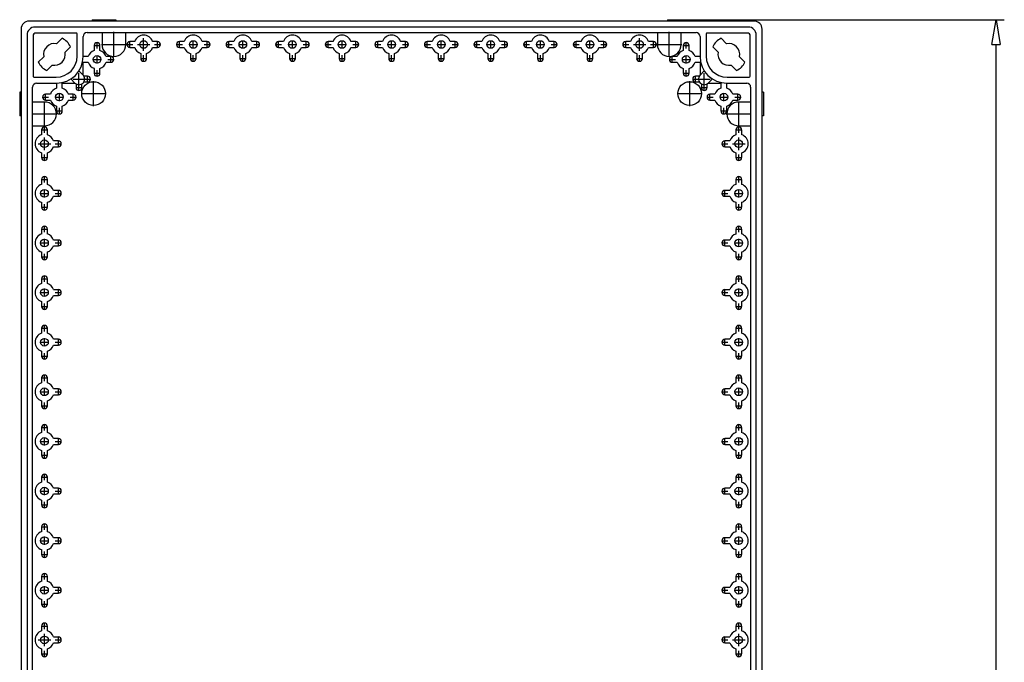
# Model space of a CAD drawing. Extents: x 92.3 to 117.2, y 605.2 to 648.8.
# Drawn here: x 92.3 to 117.2, y 632.6 to 648.8 of the extents above; entities that cross this region are included whole.
import ezdxf

# ---------------------------------------------------------------- set-up
doc = ezdxf.new("R2010")
doc.units = 0
doc.header["$LTSCALE"] = 0.25
doc.layers.get('0').update_dxf_attribs({"linetype": 'CONTINUOUS'})
doc.layers.add('BEM', color=3, linetype='CONTINUOUS')

# ---------------------------------------------------------------- blocks, each defined once
blk = doc.blocks.new('_ClosedBlank')
at = {"layer": 'BEM', "color": 0, "lineweight": -2}
for p, q in [((-1, 0.167), (0, 0)), ((-1, 0.167), (-1, -0.167)), ((0, 0), (-1, -0.167))]:
    blk.add_line(p, q, dxfattribs=at)

msp = doc.modelspace()

# ---------------------------------------------------------------- linework, layer by layer
for p, q in [((110.849, 648.798), (92.569, 648.798)), ((94.159, 648.833), (94.159, 648.798)), ((94.159, 648.833), (94.759, 648.833)), ((94.759, 648.833), (94.759, 648.798)), ((108.659, 648.833), (108.659, 648.798)), ((108.659, 648.833), (109.259, 648.833)), ((109.259, 648.833), (109.259, 648.798)), ((109.259, 648.833), (117.153, 648.833)), ((92.369, 648.598), (92.369, 611.568)), ((110.699, 648.648), (92.719, 648.648)), ((94.709, 647.893), (94.709, 648.523)), ((108.709, 647.893), (108.709, 648.523)), ((111.049, 611.568), (111.049, 648.598)), ((92.519, 648.448), (92.519, 611.718)), ((92.67, 648.427), (92.67, 647.408)), ((93.759, 648.497), (92.74, 648.497)), ((93.403, 648.364), (93.266, 648.227)), ((93.784, 647.915), (93.784, 648.472)), ((93.934, 647.906), (93.934, 648.408)), ((94.034, 648.508), (109.384, 648.508)), ((94.409, 648.508), (94.409, 648.208)), ((95.009, 648.208), (95.009, 648.508)), ((95.109, 648.13), (95.109, 648.285)), ((95.233, 648.281), (95.109, 648.281)), ((95.459, 648.05), (95.459, 648.365)), ((95.809, 648.281), (95.685, 648.281)), ((95.809, 648.13), (95.809, 648.285)), ((96.359, 648.13), (96.359, 648.285)), ((96.483, 648.281), (96.359, 648.281)), ((96.709, 648.107), (96.709, 648.309)), ((97.059, 648.281), (96.935, 648.281)), ((97.059, 648.13), (97.059, 648.285)), ((97.609, 648.13), (97.609, 648.285)), ((97.733, 648.281), (97.609, 648.281)), ((97.959, 648.107), (97.959, 648.309)), ((98.309, 648.281), (98.185, 648.281)), ((98.309, 648.13), (98.309, 648.285)), ((98.859, 648.13), (98.859, 648.285)), ((98.983, 648.281), (98.859, 648.281)), ((99.209, 648.107), (99.209, 648.309)), ((99.559, 648.281), (99.435, 648.281)), ((99.559, 648.13), (99.559, 648.285)), ((100.109, 648.13), (100.109, 648.285)), ((100.233, 648.281), (100.109, 648.281)), ((100.459, 648.107), (100.459, 648.309)), ((100.809, 648.281), (100.685, 648.281)), ((100.809, 648.13), (100.809, 648.285)), ((101.359, 648.13), (101.359, 648.285)), ((101.483, 648.281), (101.359, 648.281)), ((101.709, 648.107), (101.709, 648.309)), ((102.059, 648.281), (101.935, 648.281)), ((102.059, 648.13), (102.059, 648.285)), ((102.609, 648.13), (102.609, 648.285)), ((102.733, 648.281), (102.609, 648.281)), ((102.959, 648.107), (102.959, 648.309)), ((103.309, 648.281), (103.185, 648.281)), ((103.309, 648.13), (103.309, 648.285)), ((103.859, 648.13), (103.859, 648.285)), ((103.983, 648.281), (103.859, 648.281)), ((104.209, 648.107), (104.209, 648.309)), ((104.559, 648.281), (104.435, 648.281)), ((104.559, 648.13), (104.559, 648.285)), ((105.109, 648.13), (105.109, 648.285)), ((105.233, 648.281), (105.109, 648.281)), ((105.459, 648.107), (105.459, 648.309)), ((105.809, 648.281), (105.685, 648.281)), ((105.809, 648.13), (105.809, 648.285)), ((106.359, 648.13), (106.359, 648.285)), ((106.483, 648.281), (106.359, 648.281)), ((106.709, 648.107), (106.709, 648.309)), ((107.059, 648.281), (106.935, 648.281)), ((107.059, 648.13), (107.059, 648.285)), ((107.609, 648.13), (107.609, 648.285)), ((107.733, 648.281), (107.609, 648.281)), ((107.959, 648.05), (107.959, 648.365)), ((108.309, 648.281), (108.185, 648.281)), ((108.309, 648.13), (108.309, 648.285)), ((108.409, 648.508), (108.409, 648.208)), ((109.009, 648.208), (109.009, 648.508)), ((109.484, 648.408), (109.484, 647.906)), ((109.635, 648.472), (109.635, 647.915)), ((110.679, 648.497), (109.66, 648.497)), ((110.152, 648.227), (110.015, 648.364)), ((110.749, 647.408), (110.749, 648.427)), ((110.899, 611.718), (110.899, 648.448)), ((93.478, 648.014), (93.615, 648.152)), ((94.207, 648.183), (94.361, 648.183)), ((94.211, 648.183), (94.211, 648.058)), ((94.284, 648.105), (94.284, 648.26)), ((94.358, 648.058), (94.358, 648.183)), ((94.394, 648.208), (95.024, 648.208)), ((95.032, 648.208), (95.186, 648.208)), ((95.109, 648.134), (95.233, 648.134)), ((95.302, 648.208), (95.617, 648.208)), ((95.685, 648.134), (95.809, 648.134)), ((95.732, 648.208), (95.886, 648.208)), ((96.282, 648.208), (96.436, 648.208)), ((96.359, 648.134), (96.483, 648.134)), ((96.608, 648.208), (96.81, 648.208)), ((96.935, 648.134), (97.059, 648.134)), ((96.982, 648.208), (97.136, 648.208)), ((97.532, 648.208), (97.686, 648.208)), ((97.609, 648.134), (97.733, 648.134)), ((97.858, 648.208), (98.06, 648.208)), ((98.185, 648.134), (98.309, 648.134)), ((98.232, 648.208), (98.386, 648.208)), ((98.782, 648.208), (98.936, 648.208)), ((98.859, 648.134), (98.983, 648.134)), ((99.108, 648.208), (99.31, 648.208)), ((99.435, 648.134), (99.559, 648.134)), ((99.482, 648.208), (99.636, 648.208)), ((100.032, 648.208), (100.186, 648.208)), ((100.109, 648.134), (100.233, 648.134)), ((100.358, 648.208), (100.56, 648.208)), ((100.685, 648.134), (100.809, 648.134)), ((100.732, 648.208), (100.886, 648.208)), ((101.282, 648.208), (101.436, 648.208)), ((101.359, 648.134), (101.483, 648.134)), ((101.608, 648.208), (101.81, 648.208)), ((101.935, 648.134), (102.059, 648.134)), ((101.982, 648.208), (102.136, 648.208)), ((102.532, 648.208), (102.686, 648.208)), ((102.609, 648.134), (102.733, 648.134)), ((102.858, 648.208), (103.06, 648.208)), ((103.185, 648.134), (103.309, 648.134)), ((103.232, 648.208), (103.386, 648.208)), ((103.782, 648.208), (103.936, 648.208)), ((103.859, 648.134), (103.983, 648.134)), ((104.108, 648.208), (104.31, 648.208)), ((104.435, 648.134), (104.559, 648.134)), ((104.482, 648.208), (104.636, 648.208)), ((105.032, 648.208), (105.186, 648.208)), ((105.109, 648.134), (105.233, 648.134)), ((105.358, 648.208), (105.56, 648.208)), ((105.685, 648.134), (105.809, 648.134)), ((105.732, 648.208), (105.886, 648.208)), ((106.282, 648.208), (106.436, 648.208)), ((106.359, 648.134), (106.483, 648.134)), ((106.608, 648.208), (106.81, 648.208)), ((106.935, 648.134), (107.059, 648.134)), ((106.982, 648.208), (107.136, 648.208)), ((107.532, 648.208), (107.686, 648.208)), ((107.609, 648.134), (107.733, 648.134)), ((107.802, 648.208), (108.117, 648.208)), ((108.185, 648.134), (108.309, 648.134)), ((108.232, 648.208), (108.386, 648.208)), ((108.394, 648.208), (109.024, 648.208)), ((109.057, 648.183), (109.211, 648.183)), ((109.061, 648.183), (109.061, 648.058)), ((109.134, 648.105), (109.134, 648.26)), ((109.208, 648.058), (109.208, 648.183)), ((109.803, 648.152), (109.94, 648.014)), ((116.946, 611.958), (116.946, 648.208)), ((92.94, 647.901), (92.803, 647.764)), ((94.058, 647.906), (93.934, 647.906)), ((94.183, 647.833), (94.385, 647.833)), ((94.284, 647.732), (94.284, 647.934)), ((94.634, 647.906), (94.51, 647.906)), ((94.557, 647.833), (94.711, 647.833)), ((94.634, 647.755), (94.634, 647.91)), ((95.382, 647.858), (95.536, 647.858)), ((95.386, 647.982), (95.386, 647.858)), ((95.459, 647.78), (95.459, 647.935)), ((95.533, 647.858), (95.533, 647.982)), ((96.632, 647.858), (96.786, 647.858)), ((96.636, 647.982), (96.636, 647.858)), ((96.709, 647.78), (96.709, 647.935)), ((96.783, 647.858), (96.783, 647.982)), ((97.882, 647.858), (98.036, 647.858)), ((97.886, 647.982), (97.886, 647.858)), ((97.959, 647.78), (97.959, 647.935)), ((98.033, 647.858), (98.033, 647.982)), ((99.132, 647.858), (99.286, 647.858)), ((99.136, 647.982), (99.136, 647.858)), ((99.209, 647.78), (99.209, 647.935)), ((99.283, 647.858), (99.283, 647.982)), ((100.382, 647.858), (100.536, 647.858)), ((100.386, 647.982), (100.386, 647.858)), ((100.459, 647.78), (100.459, 647.935)), ((100.533, 647.858), (100.533, 647.982)), ((101.632, 647.858), (101.786, 647.858)), ((101.636, 647.982), (101.636, 647.858)), ((101.709, 647.78), (101.709, 647.935)), ((101.783, 647.858), (101.783, 647.982)), ((102.882, 647.858), (103.036, 647.858)), ((102.886, 647.982), (102.886, 647.858)), ((102.959, 647.78), (102.959, 647.935)), ((103.033, 647.858), (103.033, 647.982)), ((104.132, 647.858), (104.286, 647.858)), ((104.136, 647.982), (104.136, 647.858)), ((104.209, 647.78), (104.209, 647.935)), ((104.283, 647.858), (104.283, 647.982)), ((105.382, 647.858), (105.536, 647.858)), ((105.386, 647.982), (105.386, 647.858)), ((105.459, 647.78), (105.459, 647.935)), ((105.533, 647.858), (105.533, 647.982)), ((106.632, 647.858), (106.786, 647.858)), ((106.636, 647.982), (106.636, 647.858)), ((106.709, 647.78), (106.709, 647.935)), ((106.783, 647.858), (106.783, 647.982)), ((107.882, 647.858), (108.036, 647.858)), ((107.886, 647.982), (107.886, 647.858)), ((107.959, 647.78), (107.959, 647.935)), ((108.033, 647.858), (108.033, 647.982)), ((108.707, 647.833), (108.861, 647.833)), ((108.784, 647.755), (108.784, 647.91)), ((108.908, 647.906), (108.784, 647.906)), ((109.033, 647.833), (109.235, 647.833)), ((109.134, 647.732), (109.134, 647.934)), ((109.484, 647.906), (109.36, 647.906)), ((110.615, 647.764), (110.478, 647.901)), ((93.015, 647.552), (93.152, 647.689)), ((93.931, 647.439), (93.828, 647.543)), ((93.934, 647.436), (93.934, 647.759)), ((93.934, 647.759), (94.058, 647.759)), ((94.211, 647.607), (94.211, 647.483)), ((94.284, 647.405), (94.284, 647.56)), ((94.358, 647.483), (94.358, 647.607)), ((94.51, 647.759), (94.634, 647.759)), ((108.784, 647.759), (108.908, 647.759)), ((109.061, 647.607), (109.061, 647.483)), ((109.134, 647.405), (109.134, 647.56)), ((109.208, 647.483), (109.208, 647.607)), ((109.36, 647.759), (109.484, 647.759)), ((109.484, 647.759), (109.484, 647.436)), ((109.591, 647.543), (109.487, 647.439)), ((110.266, 647.689), (110.403, 647.552)), ((92.695, 647.383), (93.252, 647.383)), ((93.624, 647.339), (93.727, 647.236)), ((93.678, 647.338), (94.123, 647.338)), ((93.829, 647.044), (93.829, 647.489)), ((94.046, 647.411), (93.953, 647.411)), ((94.046, 647.26), (94.046, 647.415)), ((94.197, 646.655), (94.197, 647.285)), ((94.207, 647.483), (94.361, 647.483)), ((109.057, 647.483), (109.211, 647.483)), ((109.222, 646.655), (109.222, 647.285)), ((109.296, 647.338), (109.74, 647.338)), ((109.373, 647.26), (109.373, 647.415)), ((109.465, 647.411), (109.373, 647.411)), ((109.589, 647.044), (109.589, 647.489)), ((109.691, 647.236), (109.794, 647.339)), ((110.166, 647.383), (110.724, 647.383)), ((92.659, 631.783), (92.659, 647.133)), ((92.759, 647.233), (93.261, 647.233)), ((93.261, 647.233), (93.261, 647.108)), ((93.408, 647.233), (93.731, 647.233)), ((93.408, 647.108), (93.408, 647.233)), ((93.752, 647.121), (93.906, 647.121)), ((93.756, 647.214), (93.756, 647.121)), ((93.903, 647.121), (93.903, 647.214)), ((93.953, 647.264), (94.046, 647.264)), ((109.373, 647.264), (109.465, 647.264)), ((109.512, 647.121), (109.666, 647.121)), ((109.516, 647.214), (109.516, 647.121)), ((109.663, 647.121), (109.663, 647.214)), ((109.688, 647.233), (110.011, 647.233)), ((110.011, 647.233), (110.011, 647.108)), ((110.158, 647.108), (110.158, 647.233)), ((110.158, 647.233), (110.659, 647.233)), ((110.759, 647.133), (110.759, 631.783)), ((92.334, 647.008), (92.334, 646.408)), ((92.369, 647.008), (92.334, 647.008)), ((92.907, 646.883), (93.061, 646.883)), ((92.984, 646.805), (92.984, 646.96)), ((93.108, 646.956), (92.984, 646.956)), ((92.984, 646.809), (93.108, 646.809)), ((93.233, 646.883), (93.435, 646.883)), ((93.334, 646.782), (93.334, 646.984)), ((93.684, 646.956), (93.56, 646.956)), ((93.56, 646.809), (93.684, 646.809)), ((93.607, 646.883), (93.761, 646.883)), ((93.684, 646.805), (93.684, 646.96)), ((93.882, 646.97), (94.512, 646.97)), ((108.907, 646.97), (109.537, 646.97)), ((109.657, 646.883), (109.811, 646.883)), ((109.734, 646.805), (109.734, 646.96)), ((109.858, 646.956), (109.734, 646.956)), ((109.734, 646.809), (109.858, 646.809)), ((109.983, 646.883), (110.185, 646.883)), ((110.084, 646.782), (110.084, 646.984)), ((110.434, 646.956), (110.31, 646.956)), ((110.31, 646.809), (110.434, 646.809)), ((110.357, 646.883), (110.511, 646.883)), ((110.434, 646.805), (110.434, 646.96)), ((111.084, 647.008), (111.049, 647.008)), ((111.084, 647.008), (111.084, 646.408)), ((92.959, 646.758), (92.659, 646.758)), ((92.959, 646.143), (92.959, 646.773)), ((93.257, 646.533), (93.411, 646.533)), ((93.261, 646.657), (93.261, 646.533)), ((93.334, 646.455), (93.334, 646.61)), ((93.408, 646.533), (93.408, 646.657)), ((110.007, 646.533), (110.161, 646.533)), ((110.011, 646.657), (110.011, 646.533)), ((110.084, 646.455), (110.084, 646.61)), ((110.158, 646.533), (110.158, 646.657)), ((110.459, 646.143), (110.459, 646.773)), ((110.759, 646.758), (110.459, 646.758)), ((92.369, 646.408), (92.334, 646.408)), ((92.644, 646.458), (93.274, 646.458)), ((110.144, 646.458), (110.774, 646.458)), ((111.084, 646.408), (111.049, 646.408)), ((92.659, 646.158), (92.959, 646.158)), ((92.882, 646.058), (93.036, 646.058)), ((92.886, 646.058), (92.886, 645.933)), ((92.959, 645.98), (92.959, 646.135)), ((93.033, 645.933), (93.033, 646.058)), ((110.382, 646.058), (110.536, 646.058)), ((110.386, 646.058), (110.386, 645.933)), ((110.459, 646.158), (110.759, 646.158)), ((110.459, 645.98), (110.459, 646.135)), ((110.533, 645.933), (110.533, 646.058)), ((92.959, 645.55), (92.959, 645.865)), ((93.309, 645.63), (93.309, 645.785)), ((110.109, 645.63), (110.109, 645.785)), ((110.459, 645.55), (110.459, 645.865)), ((92.802, 645.708), (93.117, 645.708)), ((93.309, 645.781), (93.185, 645.781)), ((93.185, 645.634), (93.309, 645.634)), ((93.232, 645.708), (93.386, 645.708)), ((110.032, 645.708), (110.186, 645.708)), ((110.233, 645.781), (110.109, 645.781)), ((110.109, 645.634), (110.233, 645.634)), ((110.302, 645.708), (110.617, 645.708)), ((92.882, 645.358), (93.036, 645.358)), ((92.886, 645.482), (92.886, 645.358)), ((92.959, 645.28), (92.959, 645.435)), ((93.033, 645.358), (93.033, 645.482)), ((110.382, 645.358), (110.536, 645.358)), ((110.386, 645.482), (110.386, 645.358)), ((110.459, 645.28), (110.459, 645.435)), ((110.533, 645.358), (110.533, 645.482)), ((92.882, 644.808), (93.036, 644.808)), ((92.886, 644.808), (92.886, 644.683)), ((92.959, 644.73), (92.959, 644.885)), ((93.033, 644.683), (93.033, 644.808)), ((110.382, 644.808), (110.536, 644.808)), ((110.386, 644.808), (110.386, 644.683)), ((110.459, 644.73), (110.459, 644.885)), ((110.533, 644.683), (110.533, 644.808)), ((92.959, 644.357), (92.959, 644.559)), ((110.459, 644.357), (110.459, 644.559)), ((92.858, 644.458), (93.06, 644.458)), ((93.309, 644.531), (93.185, 644.531)), ((93.185, 644.384), (93.309, 644.384)), ((93.232, 644.458), (93.386, 644.458)), ((93.309, 644.38), (93.309, 644.535)), ((110.032, 644.458), (110.186, 644.458)), ((110.109, 644.38), (110.109, 644.535)), ((110.233, 644.531), (110.109, 644.531)), ((110.109, 644.384), (110.233, 644.384)), ((110.358, 644.458), (110.56, 644.458)), ((92.882, 644.108), (93.036, 644.108)), ((92.886, 644.232), (92.886, 644.108)), ((92.959, 644.03), (92.959, 644.185)), ((93.033, 644.108), (93.033, 644.232)), ((110.382, 644.108), (110.536, 644.108)), ((110.386, 644.232), (110.386, 644.108)), ((110.459, 644.03), (110.459, 644.185)), ((110.533, 644.108), (110.533, 644.232)), ((92.882, 643.558), (93.036, 643.558)), ((92.886, 643.558), (92.886, 643.433)), ((92.959, 643.48), (92.959, 643.635)), ((93.033, 643.433), (93.033, 643.558)), ((110.382, 643.558), (110.536, 643.558)), ((110.386, 643.558), (110.386, 643.433)), ((110.459, 643.48), (110.459, 643.635)), ((110.533, 643.433), (110.533, 643.558)), ((92.959, 643.107), (92.959, 643.309)), ((110.459, 643.107), (110.459, 643.309)), ((92.858, 643.208), (93.06, 643.208)), ((93.309, 643.281), (93.185, 643.281)), ((93.185, 643.134), (93.309, 643.134)), ((93.232, 643.208), (93.386, 643.208)), ((93.309, 643.13), (93.309, 643.285)), ((110.032, 643.208), (110.186, 643.208)), ((110.109, 643.13), (110.109, 643.285)), ((110.233, 643.281), (110.109, 643.281)), ((110.109, 643.134), (110.233, 643.134)), ((110.358, 643.208), (110.56, 643.208)), ((92.882, 642.858), (93.036, 642.858)), ((92.886, 642.982), (92.886, 642.858)), ((92.959, 642.78), (92.959, 642.935)), ((93.033, 642.858), (93.033, 642.982)), ((110.382, 642.858), (110.536, 642.858)), ((110.386, 642.982), (110.386, 642.858)), ((110.459, 642.78), (110.459, 642.935)), ((110.533, 642.858), (110.533, 642.982)), ((92.959, 642.23), (92.959, 642.385)), ((110.459, 642.23), (110.459, 642.385)), ((92.882, 642.308), (93.036, 642.308)), ((92.886, 642.308), (92.886, 642.183)), ((93.033, 642.183), (93.033, 642.308)), ((110.382, 642.308), (110.536, 642.308)), ((110.386, 642.308), (110.386, 642.183)), ((110.533, 642.183), (110.533, 642.308)), ((92.858, 641.958), (93.06, 641.958)), ((92.959, 641.857), (92.959, 642.059)), ((93.309, 642.031), (93.185, 642.031)), ((93.185, 641.884), (93.309, 641.884)), ((93.232, 641.958), (93.386, 641.958)), ((93.309, 641.88), (93.309, 642.035)), ((110.032, 641.958), (110.186, 641.958)), ((110.109, 641.88), (110.109, 642.035)), ((110.233, 642.031), (110.109, 642.031)), ((110.109, 641.884), (110.233, 641.884)), ((110.358, 641.958), (110.56, 641.958)), ((110.459, 641.857), (110.459, 642.059)), ((92.882, 641.608), (93.036, 641.608)), ((92.886, 641.732), (92.886, 641.608)), ((92.959, 641.53), (92.959, 641.685)), ((93.033, 641.608), (93.033, 641.732)), ((110.382, 641.608), (110.536, 641.608)), ((110.386, 641.732), (110.386, 641.608)), ((110.459, 641.53), (110.459, 641.685)), ((110.533, 641.608), (110.533, 641.732)), ((92.959, 640.98), (92.959, 641.135)), ((110.459, 640.98), (110.459, 641.135)), ((92.882, 641.058), (93.036, 641.058)), ((92.886, 641.058), (92.886, 640.933)), ((93.033, 640.933), (93.033, 641.058)), ((110.382, 641.058), (110.536, 641.058)), ((110.386, 641.058), (110.386, 640.933)), ((110.533, 640.933), (110.533, 641.058)), ((92.858, 640.708), (93.06, 640.708)), ((92.959, 640.607), (92.959, 640.809)), ((93.309, 640.781), (93.185, 640.781)), ((93.185, 640.634), (93.309, 640.634)), ((93.232, 640.708), (93.386, 640.708)), ((93.309, 640.63), (93.309, 640.785)), ((110.032, 640.708), (110.186, 640.708)), ((110.109, 640.63), (110.109, 640.785)), ((110.233, 640.781), (110.109, 640.781)), ((110.109, 640.634), (110.233, 640.634)), ((110.358, 640.708), (110.56, 640.708)), ((110.459, 640.607), (110.459, 640.809)), ((92.882, 640.358), (93.036, 640.358)), ((92.886, 640.482), (92.886, 640.358)), ((92.959, 640.28), (92.959, 640.435)), ((93.033, 640.358), (93.033, 640.482)), ((110.382, 640.358), (110.536, 640.358)), ((110.386, 640.482), (110.386, 640.358)), ((110.459, 640.28), (110.459, 640.435)), ((110.533, 640.358), (110.533, 640.482)), ((92.959, 639.73), (92.959, 639.885)), ((110.459, 639.73), (110.459, 639.885)), ((92.882, 639.808), (93.036, 639.808)), ((92.886, 639.808), (92.886, 639.683)), ((93.033, 639.683), (93.033, 639.808)), ((110.382, 639.808), (110.536, 639.808)), ((110.386, 639.808), (110.386, 639.683)), ((110.533, 639.683), (110.533, 639.808)), ((92.858, 639.458), (93.06, 639.458)), ((92.959, 639.357), (92.959, 639.559)), ((93.309, 639.531), (93.185, 639.531)), ((93.185, 639.384), (93.309, 639.384)), ((93.232, 639.458), (93.386, 639.458)), ((93.309, 639.38), (93.309, 639.535)), ((110.032, 639.458), (110.186, 639.458)), ((110.109, 639.38), (110.109, 639.535)), ((110.233, 639.531), (110.109, 639.531)), ((110.109, 639.384), (110.233, 639.384)), ((110.358, 639.458), (110.56, 639.458)), ((110.459, 639.357), (110.459, 639.559)), ((92.882, 639.108), (93.036, 639.108)), ((92.886, 639.232), (92.886, 639.108)), ((92.959, 639.03), (92.959, 639.185)), ((93.033, 639.108), (93.033, 639.232)), ((110.382, 639.108), (110.536, 639.108)), ((110.386, 639.232), (110.386, 639.108)), ((110.459, 639.03), (110.459, 639.185)), ((110.533, 639.108), (110.533, 639.232)), ((92.959, 638.48), (92.959, 638.635)), ((110.459, 638.48), (110.459, 638.635)), ((92.882, 638.558), (93.036, 638.558)), ((92.886, 638.558), (92.886, 638.433)), ((93.033, 638.433), (93.033, 638.558)), ((110.382, 638.558), (110.536, 638.558)), ((110.386, 638.558), (110.386, 638.433)), ((110.533, 638.433), (110.533, 638.558)), ((92.858, 638.208), (93.06, 638.208)), ((92.959, 638.107), (92.959, 638.309)), ((93.309, 638.281), (93.185, 638.281)), ((93.185, 638.134), (93.309, 638.134)), ((93.232, 638.208), (93.386, 638.208)), ((93.309, 638.13), (93.309, 638.285)), ((110.032, 638.208), (110.186, 638.208)), ((110.109, 638.13), (110.109, 638.285)), ((110.233, 638.281), (110.109, 638.281)), ((110.109, 638.134), (110.233, 638.134)), ((110.358, 638.208), (110.56, 638.208)), ((110.459, 638.107), (110.459, 638.309)), ((92.882, 637.858), (93.036, 637.858)), ((92.886, 637.982), (92.886, 637.858)), ((92.959, 637.78), (92.959, 637.935)), ((93.033, 637.858), (93.033, 637.982)), ((110.382, 637.858), (110.536, 637.858)), ((110.386, 637.982), (110.386, 637.858)), ((110.459, 637.78), (110.459, 637.935)), ((110.533, 637.858), (110.533, 637.982)), ((92.959, 637.23), (92.959, 637.385)), ((110.459, 637.23), (110.459, 637.385)), ((92.882, 637.308), (93.036, 637.308)), ((92.886, 637.308), (92.886, 637.183)), ((93.033, 637.183), (93.033, 637.308)), ((110.382, 637.308), (110.536, 637.308)), ((110.386, 637.308), (110.386, 637.183)), ((110.533, 637.183), (110.533, 637.308)), ((92.858, 636.958), (93.06, 636.958)), ((92.959, 636.857), (92.959, 637.059)), ((93.309, 637.031), (93.185, 637.031)), ((93.185, 636.884), (93.309, 636.884)), ((93.232, 636.958), (93.386, 636.958)), ((93.309, 636.88), (93.309, 637.035)), ((110.032, 636.958), (110.186, 636.958)), ((110.109, 636.88), (110.109, 637.035)), ((110.233, 637.031), (110.109, 637.031)), ((110.109, 636.884), (110.233, 636.884)), ((110.358, 636.958), (110.56, 636.958)), ((110.459, 636.857), (110.459, 637.059)), ((92.882, 636.608), (93.036, 636.608)), ((92.886, 636.732), (92.886, 636.608)), ((92.959, 636.53), (92.959, 636.685)), ((93.033, 636.608), (93.033, 636.732)), ((110.382, 636.608), (110.536, 636.608)), ((110.386, 636.732), (110.386, 636.608)), ((110.459, 636.53), (110.459, 636.685)), ((110.533, 636.608), (110.533, 636.732)), ((92.959, 635.98), (92.959, 636.135)), ((110.459, 635.98), (110.459, 636.135)), ((92.882, 636.058), (93.036, 636.058)), ((92.886, 636.058), (92.886, 635.933)), ((93.033, 635.933), (93.033, 636.058)), ((110.382, 636.058), (110.536, 636.058)), ((110.386, 636.058), (110.386, 635.933)), ((110.533, 635.933), (110.533, 636.058)), ((92.858, 635.708), (93.06, 635.708)), ((92.959, 635.607), (92.959, 635.809)), ((93.309, 635.781), (93.185, 635.781)), ((93.185, 635.634), (93.309, 635.634)), ((93.232, 635.708), (93.386, 635.708)), ((93.309, 635.63), (93.309, 635.785)), ((110.032, 635.708), (110.186, 635.708)), ((110.109, 635.63), (110.109, 635.785)), ((110.233, 635.781), (110.109, 635.781)), ((110.109, 635.634), (110.233, 635.634)), ((110.358, 635.708), (110.56, 635.708)), ((110.459, 635.607), (110.459, 635.809)), ((92.886, 635.482), (92.886, 635.358)), ((92.959, 635.28), (92.959, 635.435)), ((93.033, 635.358), (93.033, 635.482)), ((110.386, 635.482), (110.386, 635.358)), ((110.459, 635.28), (110.459, 635.435)), ((110.533, 635.358), (110.533, 635.482)), ((92.882, 635.358), (93.036, 635.358)), ((110.382, 635.358), (110.536, 635.358)), ((92.959, 634.73), (92.959, 634.885)), ((110.459, 634.73), (110.459, 634.885)), ((92.882, 634.808), (93.036, 634.808)), ((92.886, 634.808), (92.886, 634.683)), ((93.033, 634.683), (93.033, 634.808)), ((110.382, 634.808), (110.536, 634.808)), ((110.386, 634.808), (110.386, 634.683)), ((110.533, 634.683), (110.533, 634.808)), ((92.858, 634.458), (93.06, 634.458)), ((92.959, 634.357), (92.959, 634.559)), ((93.309, 634.531), (93.185, 634.531)), ((93.185, 634.384), (93.309, 634.384)), ((93.232, 634.458), (93.386, 634.458)), ((93.309, 634.38), (93.309, 634.535)), ((110.032, 634.458), (110.186, 634.458)), ((110.109, 634.38), (110.109, 634.535)), ((110.233, 634.531), (110.109, 634.531)), ((110.109, 634.384), (110.233, 634.384)), ((110.358, 634.458), (110.56, 634.458)), ((110.459, 634.357), (110.459, 634.559)), ((92.886, 634.232), (92.886, 634.108)), ((92.959, 634.03), (92.959, 634.185)), ((93.033, 634.108), (93.033, 634.232)), ((110.386, 634.232), (110.386, 634.108)), ((110.459, 634.03), (110.459, 634.185)), ((110.533, 634.108), (110.533, 634.232)), ((92.882, 634.108), (93.036, 634.108)), ((110.382, 634.108), (110.536, 634.108)), ((92.959, 633.48), (92.959, 633.635)), ((110.459, 633.48), (110.459, 633.635)), ((92.882, 633.558), (93.036, 633.558)), ((92.886, 633.558), (92.886, 633.433)), ((93.033, 633.433), (93.033, 633.558)), ((110.382, 633.558), (110.536, 633.558)), ((110.386, 633.558), (110.386, 633.433)), ((110.533, 633.433), (110.533, 633.558)), ((92.802, 633.208), (93.117, 633.208)), ((92.959, 633.05), (92.959, 633.365)), ((93.309, 633.281), (93.185, 633.281)), ((93.185, 633.134), (93.309, 633.134)), ((93.232, 633.208), (93.386, 633.208)), ((93.309, 633.13), (93.309, 633.285)), ((110.032, 633.208), (110.186, 633.208)), ((110.109, 633.13), (110.109, 633.285)), ((110.233, 633.281), (110.109, 633.281)), ((110.109, 633.134), (110.233, 633.134)), ((110.302, 633.208), (110.617, 633.208)), ((110.459, 633.05), (110.459, 633.365)), ((92.886, 632.982), (92.886, 632.858)), ((92.959, 632.78), (92.959, 632.935)), ((93.033, 632.858), (93.033, 632.982)), ((110.386, 632.982), (110.386, 632.858)), ((110.459, 632.78), (110.459, 632.935)), ((110.533, 632.858), (110.533, 632.982)), ((92.882, 632.858), (93.036, 632.858)), ((110.382, 632.858), (110.536, 632.858))]:
    msp.add_line(p, q)
for centre, radius in [((95.459, 648.208), 0.0963), ((96.709, 648.208), 0.0963), ((97.959, 648.208), 0.0963), ((99.209, 648.208), 0.0963), ((100.459, 648.208), 0.0963), ((101.709, 648.208), 0.0963), ((102.959, 648.208), 0.0963), ((104.209, 648.208), 0.0963), ((105.459, 648.208), 0.0963), ((106.709, 648.208), 0.0963), ((107.959, 648.208), 0.0963), ((94.284, 647.833), 0.0963), ((109.134, 647.833), 0.0963), ((94.197, 646.97), 0.3), ((109.222, 646.97), 0.3), ((93.334, 646.883), 0.0963), ((110.084, 646.883), 0.0963), ((92.959, 645.708), 0.0963), ((110.459, 645.708), 0.0963), ((92.959, 644.458), 0.0963), ((110.459, 644.458), 0.0963), ((92.959, 643.208), 0.0963), ((110.459, 643.208), 0.0963), ((92.959, 641.958), 0.0963), ((110.459, 641.958), 0.0963), ((92.959, 640.708), 0.0963), ((110.459, 640.708), 0.0963), ((92.959, 639.458), 0.0963), ((110.459, 639.458), 0.0963), ((92.959, 638.208), 0.0963), ((110.459, 638.208), 0.0963), ((92.959, 636.958), 0.0963), ((110.459, 636.958), 0.0963), ((92.959, 635.708), 0.0963), ((110.459, 635.708), 0.0963), ((92.959, 634.458), 0.0963), ((110.459, 634.458), 0.0963), ((92.959, 633.208), 0.0963), ((110.459, 633.208), 0.0963)]:
    msp.add_circle(centre, radius)
for centre, radius, start, end in [((92.569, 648.598), 0.2, 90, 180), ((110.849, 648.598), 0.2, 0, 90), ((92.719, 648.448), 0.2, 90, 180), ((110.699, 648.448), 0.2, 0, 90), ((92.74, 648.427), 0.07, 90, 180), ((93.209, 647.958), 0.45, 25.5288, 64.4712), ((93.759, 648.472), 0.025, 0, 90), ((94.034, 648.408), 0.1, 90, 180), ((95.109, 648.208), 0.0735, 90, 270), ((95.459, 648.208), 0.237, 18.0275, 161.9725), ((95.809, 648.208), 0.0735, 270, 90), ((96.359, 648.208), 0.0735, 90, 270), ((96.709, 648.208), 0.237, 18.0275, 161.9725), ((97.059, 648.208), 0.0735, 270, 90), ((97.609, 648.208), 0.0735, 90, 270), ((97.959, 648.208), 0.238, 18.0275, 161.9725), ((98.309, 648.208), 0.0735, 270, 90), ((98.859, 648.208), 0.0735, 90, 270), ((99.209, 648.208), 0.238, 18.0275, 161.9725), ((99.559, 648.208), 0.0735, 270, 90), ((100.109, 648.208), 0.0735, 90, 270), ((100.459, 648.208), 0.237, 18.0275, 161.9725), ((100.809, 648.208), 0.0735, 270, 90), ((101.359, 648.208), 0.0735, 90, 270), ((101.709, 648.208), 0.238, 18.0275, 161.9725), ((102.059, 648.208), 0.0735, 270, 90), ((102.609, 648.208), 0.0735, 90, 270), ((102.959, 648.208), 0.237, 18.0275, 161.9725), ((103.309, 648.208), 0.0735, 270, 90), ((103.859, 648.208), 0.0735, 90, 270), ((104.209, 648.208), 0.238, 18.0275, 161.9725), ((104.559, 648.208), 0.0735, 270, 90), ((105.109, 648.208), 0.0735, 90, 270), ((105.459, 648.208), 0.237, 18.0275, 161.9725), ((105.809, 648.208), 0.0735, 270, 90), ((106.359, 648.208), 0.0735, 90, 270), ((106.709, 648.208), 0.237, 18.0275, 161.9725), ((107.059, 648.208), 0.0735, 270, 90), ((107.609, 648.208), 0.0735, 90, 270), ((107.959, 648.208), 0.237, 18.0275, 161.9725), ((108.309, 648.208), 0.0735, 270, 90), ((109.384, 648.408), 0.1, 0, 90), ((109.66, 648.472), 0.025, 90, 180), ((110.209, 647.958), 0.45, 115.5288, 154.4712), ((110.679, 648.427), 0.07, 0, 90), ((93.209, 647.958), 0.275, 78.0557, 191.9443), ((94.284, 647.833), 0.237, 108.0275, 161.9725), ((94.284, 648.183), 0.0735, 0, 180), ((94.284, 647.833), 0.237, 18.0275, 71.9725), ((94.709, 648.208), 0.3, 180, 0), ((95.459, 648.208), 0.238, 198.0275, 251.9725), ((95.459, 648.208), 0.237, 288.0275, 341.9725), ((96.709, 648.208), 0.238, 198.0275, 251.9725), ((96.709, 648.208), 0.237, 288.0275, 341.9725), ((97.959, 648.208), 0.238, 198.0275, 251.9725), ((97.959, 648.208), 0.237, 288.0275, 341.9725), ((99.209, 648.208), 0.238, 198.0275, 251.9725), ((99.209, 648.208), 0.237, 288.0275, 341.9725), ((100.459, 648.208), 0.238, 198.0275, 251.9725), ((100.459, 648.208), 0.237, 288.0275, 341.9725), ((101.709, 648.208), 0.238, 198.0275, 251.9725), ((101.709, 648.208), 0.238, 288.0275, 341.9725), ((102.959, 648.208), 0.238, 198.0275, 251.9725), ((102.959, 648.208), 0.237, 288.0275, 341.9725), ((104.209, 648.208), 0.238, 198.0275, 251.9725), ((104.209, 648.208), 0.238, 288.0275, 341.9725), ((105.459, 648.208), 0.238, 198.0275, 251.9725), ((105.459, 648.208), 0.238, 288.0275, 341.9725), ((106.709, 648.208), 0.238, 198.0275, 251.9725), ((106.709, 648.208), 0.238, 288.0275, 341.9725), ((107.959, 648.208), 0.238, 198.0275, 251.9725), ((107.959, 648.208), 0.238, 288.0275, 341.9725), ((108.709, 648.208), 0.3, 180, 0), ((109.134, 647.833), 0.237, 108.0275, 161.9725), ((109.134, 648.183), 0.0735, 0, 180), ((109.134, 647.833), 0.237, 18.0275, 71.9725), ((110.209, 647.958), 0.275, 348.0557, 101.9443), ((93.209, 647.958), 0.275, 258.0557, 11.9443), ((93.252, 647.915), 0.531, 270, 0), ((93.261, 647.906), 0.673, 270, 0), ((94.634, 647.833), 0.0735, 270, 90), ((95.459, 647.858), 0.0735, 180, 0), ((96.709, 647.858), 0.0735, 180, 0), ((97.959, 647.858), 0.0735, 180, 0), ((99.209, 647.858), 0.0735, 180, 0), ((100.459, 647.858), 0.0735, 180, 0), ((101.709, 647.858), 0.0735, 180, 0), ((102.959, 647.858), 0.0735, 180, 0), ((104.209, 647.858), 0.0735, 180, 0), ((105.459, 647.858), 0.0735, 180, 0), ((106.709, 647.858), 0.0735, 180, 0), ((107.959, 647.858), 0.0735, 180, 0), ((108.784, 647.833), 0.0735, 90, 270), ((110.158, 647.906), 0.673, 180, 270), ((110.166, 647.915), 0.531, 180, 270), ((110.209, 647.958), 0.275, 168.0557, 281.9443), ((93.209, 647.958), 0.45, 205.5288, 244.4712), ((93.934, 647.833), 0.0735, 257.5438, 270), ((94.284, 647.833), 0.237, 198.0275, 251.9725), ((94.284, 647.833), 0.238, 288.0275, 341.9725), ((109.134, 647.833), 0.238, 198.0275, 251.9725), ((109.134, 647.833), 0.238, 288.0275, 341.9725), ((109.484, 647.833), 0.0735, 270, 282.4562), ((110.209, 647.958), 0.45, 295.5288, 334.4712), ((92.695, 647.408), 0.025, 180, 270), ((93.829, 647.338), 0.144, 225, 45), ((94.046, 647.338), 0.0735, 270, 90), ((94.284, 647.483), 0.0735, 180, 0), ((109.134, 647.483), 0.0735, 180, 0), ((109.373, 647.338), 0.0735, 90, 270), ((109.589, 647.338), 0.144, 135, 315), ((110.724, 647.408), 0.025, 270, 0), ((92.759, 647.133), 0.1, 90, 180), ((93.334, 646.883), 0.238, 108.0275, 161.9725), ((93.334, 647.233), 0.0735, 0, 12.4562), ((93.334, 646.883), 0.238, 18.0275, 71.9725), ((93.829, 647.121), 0.0735, 180, 0), ((109.589, 647.121), 0.0735, 180, 0), ((110.084, 646.883), 0.238, 108.0275, 161.9725), ((110.084, 647.233), 0.0735, 167.5438, 180), ((110.084, 646.883), 0.238, 18.0275, 71.9725), ((110.659, 647.133), 0.1, 0, 90), ((92.984, 646.883), 0.0735, 90, 270), ((93.334, 646.883), 0.237, 198.0275, 251.9725), ((93.334, 646.883), 0.238, 288.0275, 341.9725), ((93.684, 646.883), 0.0735, 270, 90), ((109.734, 646.883), 0.0735, 90, 270), ((110.084, 646.883), 0.238, 198.0275, 251.9725), ((110.084, 646.883), 0.238, 288.0275, 341.9725), ((110.434, 646.883), 0.0735, 270, 90), ((92.959, 646.458), 0.3, 270, 90), ((93.334, 646.533), 0.0735, 180, 0), ((110.084, 646.533), 0.0735, 180, 0), ((110.459, 646.458), 0.3, 90, 270), ((92.959, 646.058), 0.0735, 0, 180), ((110.459, 646.058), 0.0735, 0, 180), ((92.959, 645.708), 0.238, 108.0275, 251.9725), ((92.959, 645.708), 0.238, 18.0275, 71.9725), ((110.459, 645.708), 0.237, 108.0275, 161.9725), ((110.459, 645.708), 0.238, 288.0275, 71.9725), ((92.959, 645.708), 0.238, 288.0275, 341.9725), ((93.309, 645.708), 0.0735, 270, 90), ((110.109, 645.708), 0.0735, 90, 270), ((110.459, 645.708), 0.238, 198.0275, 251.9725), ((92.959, 645.358), 0.0735, 180, 0), ((110.459, 645.358), 0.0735, 180, 0), ((92.959, 644.808), 0.0735, 0, 180), ((110.459, 644.808), 0.0735, 0, 180), ((92.959, 644.458), 0.237, 108.0275, 251.9725), ((92.959, 644.458), 0.237, 18.0275, 71.9725), ((110.459, 644.458), 0.238, 108.0275, 161.9725), ((110.459, 644.458), 0.237, 288.0275, 71.9725), ((92.959, 644.458), 0.238, 288.0275, 341.9725), ((93.309, 644.458), 0.0735, 270, 90), ((110.109, 644.458), 0.0735, 90, 270), ((110.459, 644.458), 0.237, 198.0275, 251.9725), ((92.959, 644.108), 0.0735, 180, 0), ((110.459, 644.108), 0.0735, 180, 0), ((92.959, 643.558), 0.0735, 0, 180), ((110.459, 643.558), 0.0735, 0, 180), ((92.959, 643.208), 0.238, 108.0275, 251.9725), ((92.959, 643.208), 0.238, 18.0275, 71.9725), ((110.459, 643.208), 0.237, 108.0275, 161.9725), ((110.459, 643.208), 0.238, 288.0275, 71.9725), ((92.959, 643.208), 0.238, 288.0275, 341.9725), ((93.309, 643.208), 0.0735, 270, 90), ((110.109, 643.208), 0.0735, 90, 270), ((110.459, 643.208), 0.238, 198.0275, 251.9725), ((92.959, 642.858), 0.0735, 180, 0), ((110.459, 642.858), 0.0735, 180, 0), ((92.959, 642.308), 0.0735, 0, 180), ((110.459, 642.308), 0.0735, 0, 180), ((92.959, 641.958), 0.238, 108.0275, 251.9725), ((92.959, 641.958), 0.238, 18.0275, 71.9725), ((110.459, 641.958), 0.238, 108.0275, 161.9725), ((110.459, 641.958), 0.238, 288.0275, 71.9725), ((92.959, 641.958), 0.238, 288.0275, 341.9725), ((93.309, 641.958), 0.0735, 270, 90), ((110.109, 641.958), 0.0735, 90, 270), ((110.459, 641.958), 0.238, 198.0275, 251.9725), ((92.959, 641.608), 0.0735, 180, 0), ((110.459, 641.608), 0.0735, 180, 0), ((92.959, 641.058), 0.0735, 0, 180), ((110.459, 641.058), 0.0735, 0, 180), ((92.959, 640.708), 0.237, 108.0275, 251.9725), ((92.959, 640.708), 0.237, 18.0275, 71.9725), ((110.459, 640.708), 0.237, 108.0275, 161.9725), ((110.459, 640.708), 0.237, 288.0275, 71.9725), ((92.959, 640.708), 0.238, 288.0275, 341.9725), ((93.309, 640.708), 0.0735, 270, 90), ((110.109, 640.708), 0.0735, 90, 270), ((110.459, 640.708), 0.238, 198.0275, 251.9725), ((92.959, 640.358), 0.0735, 180, 0), ((110.459, 640.358), 0.0735, 180, 0), ((92.959, 639.808), 0.0735, 0, 180), ((110.459, 639.808), 0.0735, 0, 180), ((92.959, 639.458), 0.238, 108.0275, 251.9725), ((92.959, 639.458), 0.238, 18.0275, 71.9725), ((110.459, 639.458), 0.237, 108.0275, 161.9725), ((110.459, 639.458), 0.238, 288.0275, 71.9725), ((92.959, 639.458), 0.238, 288.0275, 341.9725), ((93.309, 639.458), 0.0735, 270, 90), ((110.109, 639.458), 0.0735, 90, 270), ((110.459, 639.458), 0.238, 198.0275, 251.9725), ((92.959, 639.108), 0.0735, 180, 0), ((110.459, 639.108), 0.0735, 180, 0), ((92.959, 638.558), 0.0735, 0, 180), ((110.459, 638.558), 0.0735, 0, 180), ((92.959, 638.208), 0.237, 108.0275, 251.9725), ((92.959, 638.208), 0.237, 18.0275, 71.9725), ((110.459, 638.208), 0.238, 108.0275, 161.9725), ((110.459, 638.208), 0.237, 288.0275, 71.9725), ((92.959, 638.208), 0.238, 288.0275, 341.9725), ((93.309, 638.208), 0.0735, 270, 90), ((110.109, 638.208), 0.0735, 90, 270), ((110.459, 638.208), 0.237, 198.0275, 251.9725), ((92.959, 637.858), 0.0735, 180, 0), ((110.459, 637.858), 0.0735, 180, 0), ((92.959, 637.308), 0.0735, 0, 180), ((110.459, 637.308), 0.0735, 0, 180), ((92.959, 636.958), 0.237, 108.0275, 251.9725), ((92.959, 636.958), 0.237, 18.0275, 71.9725), ((110.459, 636.958), 0.237, 108.0275, 161.9725), ((110.459, 636.958), 0.237, 288.0275, 71.9725), ((92.959, 636.958), 0.238, 288.0275, 341.9725), ((93.309, 636.958), 0.0735, 270, 90), ((110.109, 636.958), 0.0735, 90, 270), ((110.459, 636.958), 0.238, 198.0275, 251.9725), ((92.959, 636.608), 0.0735, 180, 0), ((110.459, 636.608), 0.0735, 180, 0), ((92.959, 636.058), 0.0735, 0, 180), ((110.459, 636.058), 0.0735, 0, 180), ((92.959, 635.708), 0.237, 108.0275, 251.9725), ((92.959, 635.708), 0.237, 18.0275, 71.9725), ((110.459, 635.708), 0.238, 108.0275, 161.9725), ((110.459, 635.708), 0.237, 288.0275, 71.9725), ((92.959, 635.708), 0.238, 288.0275, 341.9725), ((93.309, 635.708), 0.0735, 270, 90), ((110.109, 635.708), 0.0735, 90, 270), ((110.459, 635.708), 0.238, 198.0275, 251.9725), ((92.959, 635.358), 0.0735, 180, 0), ((110.459, 635.358), 0.0735, 180, 0), ((92.959, 634.808), 0.0735, 0, 180), ((110.459, 634.808), 0.0735, 0, 180), ((92.959, 634.458), 0.238, 108.0275, 251.9725), ((92.959, 634.458), 0.237, 18.0275, 71.9725), ((110.459, 634.458), 0.237, 108.0275, 161.9725), ((110.459, 634.458), 0.238, 288.0275, 71.9725), ((92.959, 634.458), 0.238, 288.0275, 341.9725), ((93.309, 634.458), 0.0735, 270, 90), ((110.109, 634.458), 0.0735, 90, 270), ((110.459, 634.458), 0.238, 198.0275, 251.9725), ((92.959, 634.108), 0.0735, 180, 0), ((110.459, 634.108), 0.0735, 180, 0), ((92.959, 633.558), 0.0735, 0, 180), ((110.459, 633.558), 0.0735, 0, 180), ((92.959, 633.208), 0.237, 108.0275, 251.9725), ((92.959, 633.208), 0.237, 18.0275, 71.9725), ((110.459, 633.208), 0.237, 108.0275, 161.9725), ((110.459, 633.208), 0.237, 288.0275, 71.9725), ((92.959, 633.208), 0.238, 288.0275, 341.9725), ((93.309, 633.208), 0.0735, 270, 90), ((110.109, 633.208), 0.0735, 90, 270), ((110.459, 633.208), 0.238, 198.0275, 251.9725), ((92.959, 632.858), 0.0735, 180, 0), ((110.459, 632.858), 0.0735, 180, 0)]:
    msp.add_arc(centre, radius, start, end)

# ---------------------------------------------------------------- block references
at = {"xscale": 0.625, "yscale": 0.625, "zscale": 0.625, "rotation": 90}
msp.add_blockref('_ClosedBlank', (116.946, 648.833), dxfattribs=at)

doc.saveas('drawing.dxf')
